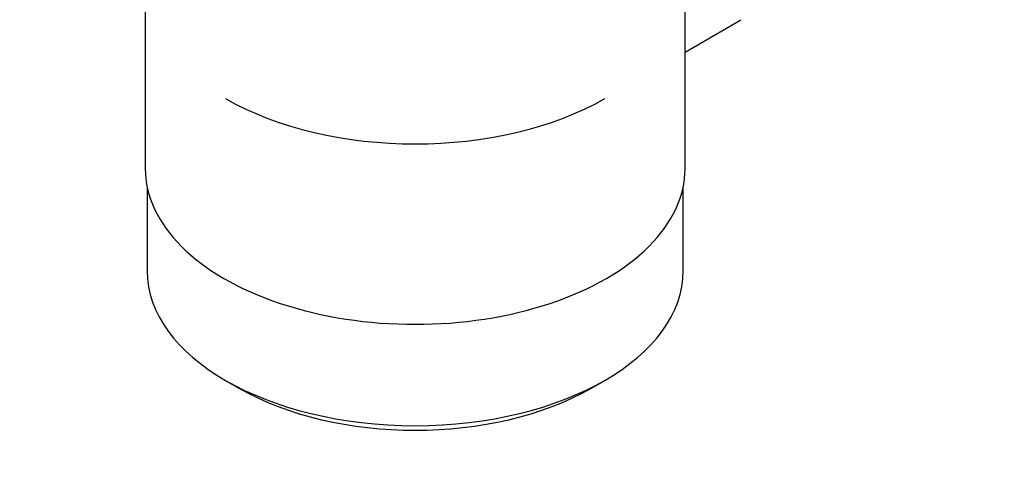
# Model space of a CAD drawing. Units: millimetres. Extents: x 0 to 1273, y 0 to 1771.
# Drawn here: x 252 to 331, y 101 to 137 of the extents above; entities that cross this region are included whole.
import ezdxf
from ezdxf import colors
from ezdxf.entities.mleader import LeaderData, LeaderLine
from ezdxf.math import Vec2, Vec3

# ---------------------------------------------------------------- set-up
doc = ezdxf.new("R2010")
doc.units = ezdxf.units.MM
doc.layers.add('DV7_Défaut', color=7, linetype='Continuous')
doc.layers.add('Défaut', color=7, linetype='Continuous')

# ---------------------------------------------------------------- blocks, each defined once
blk = doc.blocks.new('_DOT')
at = {"color": 0}
blk.add_line((0, 0), (-1, 0), dxfattribs=at)
at = {"color": 0, "const_width": 0.333}
blk.add_lwpolyline([(-0.1665, 0, 1), (0.1665, 0, 1)], format="xyb", close=True, dxfattribs=at)
blk = doc.blocks.new('SE6')
at = {"layer": 'DV7_Défaut', "color": 7, "linetype": 'Continuous'}
for p, q in [((262.098, 142.334), (262.098, 125.171)), ((305.098, 125.171), (305.098, 142.334)), ((305.098, 134.445), (309.529, 137.003)), ((262.248, 123.707), (262.248, 117.006)), ((304.948, 117.006), (304.948, 123.707)), ((268.501, 108.289), (269.562, 107.677)), ((297.634, 107.677), (298.695, 108.289))]:
    blk.add_line(p, q, dxfattribs=at)
for centre, major_axis, start_param, end_param in [((283.598, 139.459), (21.35, 0), 3.926991, 5.497787), ((283.598, 125.171), (-21.5, 0), 0, 3.141593), ((283.598, 117.006), (21.35, 0), 3.141593, 6.283185), ((283.598, 115.781), (-19.85, 0), 0.785398, 2.356194)]:
    blk.add_ellipse(centre, major_axis=major_axis, ratio=0.57735, start_param=start_param, end_param=end_param, dxfattribs=at)

msp = doc.modelspace()

# ---------------------------------------------------------------- block references
at = {"layer": 'Défaut'}
msp.add_blockref('SE6', (0, 0), dxfattribs=at)

# ---------------------------------------------------------------- leaders
at = {"layer": 'Défaut', "color": 7, "linetype": 'Continuous'}
ml = msp.add_multileader_mtext('Standard', dxfattribs=at)
ml.set_content('{\\pxsm0.9;\\fSolid Edge ISO|b1||i0||c0|p34;\\W1.;31/12/2020\\P}', color=256)
ml.set_leader_properties()
ml.set_arrow_properties(name='DOT')
ml.build(insert=Vec2(0, 0))
ml.multileader.update_dxf_attribs({"leader_type": 0, "dogleg_length": 0, "arrow_head_size": 12})
ctx = ml.context
ctx.base_point, ctx.char_height, ctx.arrow_head_size, ctx.landing_gap_size = Vec3(1047.649, 1763.655), 12, 12, 4.2
notes = []
notes.append((ctx, [(0, (0, 0, 0), (0, 0), (1, 0), 1, [])]))
ctx.mtext.insert = Vec3(1049.649, 1769.775)
ml = msp.add_multileader_mtext('Standard', dxfattribs=at)
ml.set_content('{\\pxsm0.9;\\fArial|b1||i0||c0|p34;\\W1.;151M\\P}', color=256)
ml.set_leader_properties()
ml.set_arrow_properties(name='DOT')
ml.build(insert=Vec2(0, 0))
ml.multileader.update_dxf_attribs({"leader_type": 0, "dogleg_length": 0, "arrow_head_size": 12})
ctx = ml.context
ctx.base_point, ctx.char_height, ctx.arrow_head_size, ctx.landing_gap_size = Vec3(328.523, 1763.488), 12, 12, 4.2
notes.append((ctx, [(0, (0, 0, 0), (0, 0), (1, 0), 1, [])]))
ctx.mtext.insert = Vec3(330.523, 1769.59)
for ctx, leaders in notes:
    for number, flags, end, landing, length, lines in leaders:
        leader = LeaderData()
        leader.index, (leader.has_last_leader_line, leader.has_dogleg_vector, leader.attachment_direction) = number, flags
        leader.last_leader_point, leader.dogleg_vector, leader.dogleg_length = Vec3(end), Vec3(landing), length
        for number, points, colour, breaks in lines:
            line = LeaderLine()
            line.index, line.vertices, line.color, line.breaks = number, Vec3.list(points), colors.encode_raw_color(colour), breaks
            leader.lines.append(line)
        ctx.leaders.append(leader)

doc.saveas('drawing.dxf')
